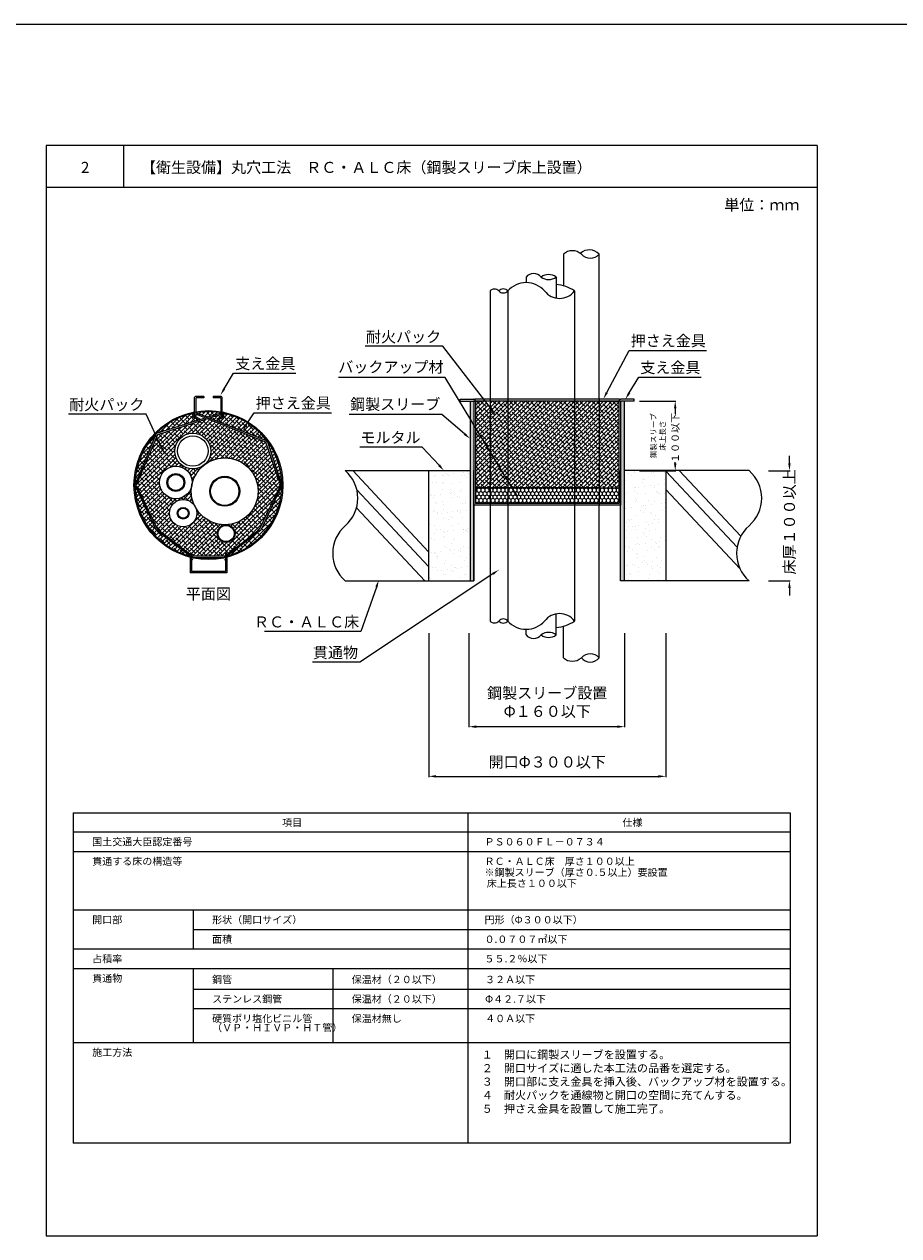
# Model space of a CAD drawing. Units: millimetres. Extents: x 249 to 2455, y 350 to 1919.
# Drawn here: x 1978 to 2216, y 764 to 1094 of the extents above; entities that cross this region are included whole.
import ezdxf
from ezdxf import colors
from ezdxf.entities.mleader import LeaderData, LeaderLine
from ezdxf.math import Vec2, Vec3

# ---------------------------------------------------------------- set-up
doc = ezdxf.new("R2010")
doc.units = ezdxf.units.MM
for name, color, linetype in [('図面枠', 7, 'Continuous'), ('寸法', 7, 'Continuous'), ('文字', 7, 'Continuous'), ('躯体・通線物他', 7, 'Continuous'), ('防火材', 7, 'Continuous')]:
    doc.layers.add(name, color=color, linetype=linetype)
doc.styles.get("Standard").update_dxf_attribs({"font": 'arial.ttf'})
doc.dimstyles.get("Standard").update_dxf_attribs({"dimtxt": 0.18, "dimasz": 0.18, "dimexe": 0.18, "dimexo": 0.0625, "dimgap": 0.09, "dimtad": 0, "dimtih": 1, "dimtoh": 1, "dimdec": 4, "dimzin": 0, "dimdsep": 46, "dimtxsty": 'Standard', "dimcen": 0.09, "dimadec": 0, "dimazin": 0, "dimtfac": 1, "dimtdec": 4, "dimtofl": 0, "dimtmove": 0, "dimatfit": 3, "dimfxl": 1, "dimtolj": 1, "dimtzin": 0, "dimarcsym": 0})
pattern_1 = [(45, (1589.3578, 537.2159), (-0.561266, 0.561266), []), (135, (1589.3578, 537.2159), (-1.683798, 0.561266), [1.984375, -1.190625])]

# ---------------------------------------------------------------- blocks, each defined once
blk = doc.blocks.new('*D23')
at = {"layer": 'Defpoints', "color": 0, "linetype": 'Continuous', "transparency": 16777216}
for p in [(2180.9, 972.81), (2180.9, 942.81), (2186.65, 942.81)]:
    blk.add_point(p, dxfattribs=at)
at = {"layer": '寸法', "color": 0, "linetype": 'Continuous', "lineweight": -2, "transparency": 16777216}
for p, q in [((2186.65, 974.81), (2186.65, 976.81)), ((2180.9, 972.81), (2186.83, 972.81)), ((2180.9, 942.81), (2186.83, 942.81)), ((2186.65, 940.81), (2186.65, 938.81))]:
    blk.add_line(p, q, dxfattribs=at)
at = {"layer": '寸法', "color": 0, "linetype": 'Continuous', "transparency": 16777216}
for points in [[(2186.31, 974.81), (2186.98, 974.81), (2186.65, 972.81)], [(2186.31, 940.81), (2186.98, 940.81), (2186.65, 942.81)]]:
    blk.add_solid(points, dxfattribs=at)
at = {"layer": '寸法', "color": 0, "linetype": 'Continuous', "lineweight": 13, "transparency": 16777216, "insert": (2186.65, 958.84), "char_height": 3, "attachment_point": 5, "rotation": 90}
blk.add_mtext('\\A1;{\\fMS PGothic|b0|i0|c128|p50;床厚１００以上}', dxfattribs=at)
blk = doc.blocks.new('*D24')
at = {"layer": 'Defpoints', "color": 0, "linetype": 'Continuous', "transparency": 16777216}
for p in [(2088.39, 928.61), (2152.97, 928.61), (2152.97, 889.53)]:
    blk.add_point(p, dxfattribs=at)
at = {"layer": '寸法', "color": 0, "linetype": 'Continuous', "lineweight": -2, "transparency": 16777216}
for p, q in [((2088.39, 928.55), (2088.39, 889.35)), ((2152.97, 928.55), (2152.97, 889.35)), ((2090.39, 889.53), (2150.97, 889.53))]:
    blk.add_line(p, q, dxfattribs=at)
at = {"layer": '寸法', "color": 0, "linetype": 'Continuous', "transparency": 16777216}
for points in [[(2090.39, 889.87), (2090.39, 889.2), (2088.39, 889.53)], [(2150.97, 889.87), (2150.97, 889.2), (2152.97, 889.53)]]:
    blk.add_solid(points, dxfattribs=at)
at = {"layer": '寸法', "color": 0, "linetype": 'Continuous', "lineweight": 13, "transparency": 16777216, "insert": (2120.68, 893.44), "char_height": 3, "attachment_point": 5}
blk.add_mtext('\\A1;{\\fMS PGothic|b0|i0|c128|p50;開口\\A0;Φ\\A1;３００以下}', dxfattribs=at)
blk = doc.blocks.new('*D25')
at = {"layer": 'Defpoints', "color": 0, "linetype": 'Continuous', "transparency": 16777216}
for p in [(2145.81, 991.77), (2145.81, 972.81), (2155.54, 972.81)]:
    blk.add_point(p, dxfattribs=at)
at = {"layer": '寸法', "color": 0, "linetype": 'Continuous', "lineweight": -2, "transparency": 16777216}
for p, q in [((2145.81, 991.77), (2155.72, 991.77)), ((2155.54, 989.77), (2155.54, 988.29)), ((2155.54, 974.81), (2155.54, 975.17)), ((2145.81, 972.81), (2155.72, 972.81))]:
    blk.add_line(p, q, dxfattribs=at)
at = {"layer": '寸法', "color": 0, "linetype": 'Continuous', "transparency": 16777216}
for points in [[(2155.2, 989.77), (2155.87, 989.77), (2155.54, 991.77)], [(2155.2, 974.81), (2155.87, 974.81), (2155.54, 972.81)]]:
    blk.add_solid(points, dxfattribs=at)
at = {"layer": '寸法', "color": 0, "linetype": 'Continuous', "lineweight": 13, "transparency": 16777216, "insert": (2155.54, 981.73), "char_height": 2, "attachment_point": 5, "rotation": 90}
blk.add_mtext('\\A1;{\\fMS PGothic|b0|i0|c128|p50;１００以下}', dxfattribs=at)
blk = doc.blocks.new('*D16')
at = {"layer": 'Defpoints', "color": 0, "linetype": 'Continuous', "transparency": 16777216}
for p in [(2099.34, 928.61), (2141.77, 928.61), (2141.77, 903.07)]:
    blk.add_point(p, dxfattribs=at)
at = {"layer": '寸法', "color": 0, "linetype": 'Continuous', "lineweight": -2, "transparency": 16777216}
for p, q in [((2099.34, 928.55), (2099.34, 902.89)), ((2141.77, 928.55), (2141.77, 902.89)), ((2101.34, 903.07), (2139.77, 903.07))]:
    blk.add_line(p, q, dxfattribs=at)
at = {"layer": '寸法', "color": 0, "linetype": 'Continuous', "transparency": 16777216}
for points in [[(2101.34, 903.4), (2101.34, 902.73), (2099.34, 903.07)], [(2139.77, 903.4), (2139.77, 902.73), (2141.77, 903.07)]]:
    blk.add_solid(points, dxfattribs=at)
at = {"layer": '寸法', "color": 0, "linetype": 'Continuous', "lineweight": 13, "transparency": 16777216, "insert": (2120.68, 909.74), "char_height": 3, "attachment_point": 5}
blk.add_mtext('\\A1;{\\fMS PGothic|b0|i0|c128|p50;鋼製スリーブ設置\\PΦ１６０以下}', dxfattribs=at)

msp = doc.modelspace()

# ---------------------------------------------------------------- hatches: boundary and pattern name
h = msp.add_hatch()
h.set_pattern_fill('ANSI38', color=256, scale=0.25)
h.set_pattern_definition([(45, (1370.5524, 537.2159), (-0.561266, 0.561266), []), (135, (1370.5524, 537.2159), (-1.683798, 0.561266), [1.984375, -1.190625])])
h.paths.add_polyline_path([(2128.11445, 991.77076), (2109.90626, 991.77076), (2109.90626, 970.1399), (2111.13568, 968.11125), (2128.11445, 968.10548)])
h.paths.add_polyline_path([(2134.85206, 991.77076), (2128.11445, 991.77076), (2128.11445, 968.10548), (2134.85206, 968.10319)])
edge = h.paths.add_edge_path()
edge.add_spline(control_points=[(2140.19663, 991.6369), (2138.80039, 991.67817), (2137.40415, 991.71944), (2136.00791, 991.76071)], knot_values=[6, 6, 6, 6, 6.700644296, 6.700644296, 6.700644296, 6.700644296], degree=3, periodic=0)
edge.add_spline(control_points=[(2136.00791, 991.76071), (2135.94063, 991.76486), (2135.87328, 991.76817), (2135.80588, 991.77076)], knot_values=[5.864498629, 5.864498629, 5.864498629, 5.864498629, 6, 6, 6, 6], degree=3, periodic=0)
edge.add_line((2135.80588, 991.77076), (2134.85206, 991.77076))
edge.add_line((2134.85206, 991.77076), (2134.85206, 968.10319))
edge.add_spline(control_points=[(2134.85206, 968.10319), (2136.63358, 968.11606), (2138.41511, 968.12892), (2140.19663, 968.14179)], knot_values=[5.231028983, 5.231028983, 5.231028983, 5.231028983, 6, 6, 6, 6], degree=3, periodic=0)
edge.add_line((2140.19663, 968.14179), (2140.19663, 991.6369))
h.paths.add_polyline_path([(2109.90626, 991.77076), (2105.1003, 991.77076), (2105.1003, 978.07021), (2109.90626, 970.1399)])
edge = h.paths.add_edge_path()
edge.add_line((2105.1003, 990.0298), (2103.78631, 991.73192))
edge.add_spline(control_points=[(2103.78631, 991.73192), (2102.90972, 991.70601), (2102.03314, 991.6801), (2101.15656, 991.65419)], knot_values=[6.260768905, 6.260768905, 6.260768905, 6.260768905, 6.700644296, 6.700644296, 6.700644296, 6.700644296], degree=3, periodic=0)
edge.add_line((2101.15656, 991.65419), (2101.15656, 984.57778))
edge.add_line((2101.15656, 984.57778), (2105.1003, 978.07021))
edge.add_line((2105.1003, 978.07021), (2105.1003, 990.0298))
edge = h.paths.add_edge_path()
edge.add_line((2105.1003, 978.07021), (2101.15656, 984.57778))
edge.add_line((2101.15656, 984.57778), (2101.15656, 968.14179))
edge.add_spline(control_points=[(2101.15656, 968.14179), (2102.47114, 968.1323), (2103.78572, 968.1228), (2105.1003, 968.11331)], knot_values=[5.432579281, 5.432579281, 5.432579281, 5.432579281, 6, 6, 6, 6], degree=3, periodic=0)
edge.add_line((2105.1003, 968.11331), (2105.1003, 978.07021))
h.paths.add_polyline_path([(2105.1003, 978.07021), (2105.1003, 968.11331), (2109.90626, 968.11167), (2109.90626, 970.1399)])
h = msp.add_hatch()
h.set_pattern_fill('ANSI38', color=256, scale=0.25)
h.set_pattern_definition(pattern_1)
h.paths.add_polyline_path([(2025.77764, 986.6107), (2024.39939, 987.43884, -0.414213562), (2024.22825, 988.12525), (2024.4512, 988.49631, 0.14981299), (2014.13924, 982.9114)])
h.paths.add_polyline_path([(2028.13106, 987.35875), (2031.78238, 988.51933), (2031.78238, 988.60406, 0.084984385), (2025.02934, 988.60406), (2025.02934, 988.5632)])
h.paths.add_polyline_path([(2008.78497, 972.80387, 0.049360474), (2008.39686, 968.88201), (2014.01886, 982.61729), (2013.96545, 982.73245, 0.142774793)])
h.paths.add_polyline_path([(2008.39686, 968.88201, 0.050344034), (2008.80052, 964.88318, 0.286718083), (2023.40361, 949.50838), (2023.40361, 949.52049), (2014.13924, 956.56798)])
h.paths.add_polyline_path([(2048.12791, 965.50549, 0.042415745), (2048.41486, 968.88201), (2042.67248, 956.56798), (2033.40811, 949.50838, 0.295299318)])
h.paths.add_polyline_path([(2044.36837, 980.94479), (2048.41486, 968.88201, 0.042415745), (2048.12791, 972.25853, 0.119722247)])
h = msp.add_hatch()
h.set_pattern_fill('ANSI38', color=256, scale=0.25)
h.set_pattern_definition(pattern_1)
h.paths.add_polyline_path([(2028.2802, 986.96575), (2014.5522, 982.55122), (2008.76089, 968.88177), (2014.5522, 956.76787), (2023.40361, 949.95702), (2023.40361, 950.19081, -1), (2023.77878, 950.19081), (2023.77878, 949.66834), (2033.03294, 949.62425), (2033.03294, 950.19081, -1), (2033.40811, 950.19081), (2033.40811, 949.88034), (2042.25952, 956.76787), (2048.05083, 968.88177), (2043.98686, 980.66737)])
h.paths.add_polyline_path([(2041.94961, 967.19662, -0.405572767), (2033.14182, 958.07044, -0.423751985), (2035.61202, 955.67913, -1), (2030.82689, 955.67913, -0.407927322), (2033.14095, 958.09732, -0.275585017), (2024.97947, 962.61297, -0.096396546), (2025.25168, 961.21418, -1), (2017.79149, 961.21418, -0.742187132), (2024.62591, 963.28221, -0.111572146), (2023.74142, 967.19662, -0.039581178), (2023.85517, 968.63127, -0.896059285), (2015.08703, 969.5955, -1), (2023.9612, 969.5955, -0.034332477), (2023.91946, 968.9883, -0.175850531), (2027.14629, 974.29616, -0.623778082), (2019.26743, 978.15427, -1), (2029.03553, 978.15427, -0.226100448), (2027.22766, 974.36072, -0.625491021)], flags=16)
h.paths.add_polyline_path([(2028.29305, 978.15427, -1), (2020.0099, 978.15427, -1)], flags=0)
h.paths.add_polyline_path([(2036.9377, 967.19662, -1), (2028.75333, 967.19662, -1)], flags=0)
h.paths.add_polyline_path([(2036.70492, 967.19662, -1), (2028.98611, 967.19662, -1)], flags=0)
h.paths.add_polyline_path([(2021.95699, 969.5955, -1), (2017.09125, 969.5955, -1)], flags=0)
h.paths.add_polyline_path([(2021.6812, 969.5955, -1), (2017.36703, 969.5955, -1)], flags=0)
h.paths.add_polyline_path([(2023.11309, 961.21418, -1), (2019.93008, 961.21418, -1)], flags=0)
h.paths.add_polyline_path([(2035.41438, 955.67913, -1), (2031.02453, 955.67913, -1)], flags=0)
h.paths.add_polyline_path([(2022.90819, 961.21418, -1), (2020.13498, 961.21418, -1)], flags=0)
h.paths.add_polyline_path([(2044.36837, 980.94479, 0.185570729), (2032.15755, 988.55025), (2032.15755, 988.06486, -0.404120338), (2032.10691, 987.67488), (2032.06493, 987.68657, -0.579762765), (2031.78238, 987.84834), (2031.78238, 988.09195), (2028.78063, 987.12667)])
at = {"layer": '躯体・通線物他', "linetype": 'Continuous', "lineweight": 13}
h = msp.add_hatch(color=256, dxfattribs=at)
h.dxf.hatch_style = 1
h.paths.add_polyline_path([(2100.67658, 991.77076), (2099.67577, 991.77076), (2099.67577, 942.81223), (2100.67658, 942.81223), (2100.67658, 972.81225)])
h.paths.add_polyline_path([(2141.67742, 991.77076), (2140.67662, 991.77076), (2140.67662, 963.36639), (2140.67662, 942.81185), (2141.67742, 942.81185)])
h = msp.add_hatch(dxfattribs=at)
h.set_pattern_fill('AR-SAND', color=256, scale=2)
h.set_pattern_definition([(37.5, (1544.25, 1096.2118), (-0.125987, 3.853648), [0, -3.04, 0, -3.4, 0, -3.25]), (7.5, (1544.25, 1096.212), (3.539553, 5.644292), [0, -1.64, 0, -2.74, 0, -1.05]), (327.5, (1541.79, 1096.2118), (6.228284, 0.011318), [0, -1, 0, -3.6, 0, -4.7]), (317.5, (1541.79, 1096.212), (6.012253, 1.75535), [0, -0.5, 0, -2.36, 0, -2.7])])
h.paths.add_polyline_path([(2099.67577, 972.81225), (2088.38559, 972.81225), (2088.38559, 942.81223), (2099.67577, 942.81223)])
h.paths.add_polyline_path([(2152.9676, 972.81225), (2141.67742, 972.81225), (2141.67742, 942.81185), (2152.9676, 942.81185)])
at = {"layer": '防火材', "linetype": 'Continuous', "lineweight": 13}
h = msp.add_hatch(dxfattribs=at)
h.set_pattern_fill('HONEY', color=256, scale=5, angle=-90)
h.set_pattern_definition([(270, (1909.3813, 1332.51595), (0.5412659, -0.9375), [0.625, -1.25]), (30, (1909.3813, 1332.51595), (0.5412659, 0.9375), [0.625, -1.25]), (330, (1909.3813, 1332.51595), (1.08253175, -4e-16), [-1.25, 0.625])])
edge = h.paths.add_edge_path()
edge.add_line((2140.19663, 963.84638), (2140.19663, 968.14179))
edge.add_spline(control_points=[(2140.19663, 968.14179), (2138.41511, 968.12892), (2136.63358, 968.11606), (2134.85206, 968.10319)], knot_values=[5.231028983, 5.231028983, 5.231028983, 5.231028983, 6, 6, 6, 6], degree=3, periodic=0)
edge.add_line((2134.85206, 968.10319), (2134.85206, 963.84638))
edge.add_line((2134.85206, 963.84638), (2140.19663, 963.84638))
h.paths.add_polyline_path([(2134.85206, 963.84638), (2134.85206, 968.10319), (2128.11445, 968.10548), (2128.11445, 963.84638)])
h.paths.add_polyline_path([(2128.11445, 963.84638), (2128.11445, 968.10548), (2109.90626, 968.11167), (2109.90626, 963.84638)])
h.paths.add_polyline_path([(2109.90626, 963.84638), (2109.90626, 968.11167), (2105.1003, 968.11331), (2105.1003, 963.84638)])
edge = h.paths.add_edge_path()
edge.add_line((2105.1003, 963.84638), (2105.1003, 968.11331))
edge.add_spline(control_points=[(2105.1003, 968.11331), (2103.78572, 968.1228), (2102.47114, 968.1323), (2101.15656, 968.14179)], knot_values=[5.432579281, 5.432579281, 5.432579281, 5.432579281, 6, 6, 6, 6], degree=3, periodic=0)
edge.add_line((2101.15656, 968.14179), (2101.15656, 963.84638))
edge.add_line((2101.15656, 963.84638), (2105.1003, 963.84638))

# ---------------------------------------------------------------- linework, layer by layer
at = {"layer": '図面枠'}
msp.add_line((1417.70411, 1094.43046), (2454.60856, 1094.43046), dxfattribs=at)
at = {"layer": '図面枠', "linetype": 'Continuous', "lineweight": 13}
for p, q in [((1984.21465, 1061.37758), (1984.21465, 764.37758)), ((2194.21465, 1061.37758), (1984.21465, 1061.37758)), ((2005.28405, 1061.37758), (2005.28405, 1049.97957)), ((2194.21465, 1061.37758), (2194.21465, 764.37758)), ((2194.21465, 1049.97957), (1984.21465, 1049.97957)), ((1991.58448, 879.61543), (2186.84481, 879.61543)), ((1991.58448, 879.61543), (1991.58448, 789.58682)), ((2099.01308, 879.61543), (2099.01308, 789.58682)), ((2186.84481, 879.61543), (2186.84481, 789.58682)), ((2186.84481, 874.30566), (1991.58448, 874.30566)), ((2186.84481, 868.99589), (1991.58448, 868.99589)), ((2186.84481, 853.06657), (1991.58448, 853.06657)), ((2024.23825, 853.06657), (2024.23825, 842.44703)), ((2186.84481, 847.7568), (2024.23825, 847.7568)), ((2186.84481, 842.44703), (1991.58448, 842.44703)), ((2186.84481, 837.13725), (1991.58448, 837.13725)), ((2024.23825, 837.13725), (2024.23825, 816.94255)), ((2062.26076, 837.13725), (2062.26076, 816.94255)), ((2186.84481, 831.47935), (2024.23825, 831.47935)), ((2186.84481, 826.16958), (2024.23825, 826.16958)), ((2186.84481, 816.94255), (1991.58448, 816.94255)), ((2186.84481, 789.58682), (1991.58448, 789.58682)), ((1984.21465, 764.37758), (2194.21465, 764.37758))]:
    msp.add_line(p, q, dxfattribs=at)
at = {"layer": '躯体・通線物他', "linetype": 'Continuous', "lineweight": 13}
for p, q in [((2067.69083, 972.81225), (2088.38559, 950.73152)), ((2088.38559, 972.81225), (2088.38559, 942.81223)), ((2100.67658, 972.81225), (2100.67658, 942.81223)), ((2140.67662, 942.81185), (2140.67662, 972.81225)), ((2152.9676, 972.81225), (2152.9676, 942.81223)), ((2152.9676, 972.71027), (2172.39016, 951.98695)), ((2156.64656, 972.81225), (2173.39513, 954.94199)), ((2068.84624, 967.55213), (2088.38559, 946.70419)), ((2152.9676, 967.68295), (2173.17597, 946.12118)), ((2068.73652, 962.64189), (2087.32149, 942.81223))]:
    msp.add_line(p, q, dxfattribs=at)
for points in [[(2065.67631, 972.81225), (2099.67577, 972.81225)], [(2100.67658, 942.81223), (2100.67658, 972.81225)], [(2175.67684, 972.81225), (2141.67742, 972.81225)], [(2178.02748, 969.81213), (2178.02589, 969.81213)], [(2178.99239, 966.81201), (2178.99163, 966.81201)], [(2065.67631, 942.81223), (2100.67658, 942.81223)], [(2175.67684, 942.81185), (2140.67662, 942.81185)]]:
    msp.add_lwpolyline(points, dxfattribs=at)
for centre, start, end in [((2059.18484, 965.31168), 310.8668529, 49.136121), ((2169.18799, 965.31168), 310.8668529, 49.136121), ((2072.16215, 950.31097), 130.863879, 229.1331471), ((2182.1653, 950.31097), 130.863879, 229.1331471)]:
    msp.add_arc(centre, 9.91778, start, end, dxfattribs=at)
at = {"layer": '防火材', "linetype": 'Continuous', "lineweight": 13}
for p, q in [((2125.08396, 1031.77076), (2125.08396, 1023.16042)), ((2134.85206, 992.25074), (2134.85206, 1031.77076)), ((2105.1003, 1021.77076), (2105.1003, 992.25074)), ((2109.90626, 1021.77076), (2109.90626, 992.25074)), ((2024.65417, 987.84834), (2024.65417, 992.78806)), ((2027.1553, 993.03817), (2024.90428, 993.03817)), ((2025.02934, 987.84834), (2025.02934, 992.53795)), ((2027.1553, 992.663), (2025.1544, 992.663)), ((2027.1553, 993.03817), (2027.1553, 992.663)), ((2031.90744, 993.03817), (2029.65642, 993.03817)), ((2029.65642, 993.03817), (2029.65642, 992.663)), ((2031.65732, 992.663), (2029.65642, 992.663)), ((2031.78238, 992.53795), (2031.78238, 987.84834)), ((2032.15755, 987.84834), (2032.15755, 992.78806)), ((2096.96109, 991.77076), (2096.96109, 992.25074)), ((2096.96109, 992.25074), (2100.65656, 992.25074)), ((2096.96109, 991.77076), (2096.96109, 992.25074)), ((2096.96109, 991.77076), (2100.67658, 991.77076)), ((2099.67577, 991.77076), (2099.67577, 942.81223)), ((2100.67658, 991.77076), (2100.67658, 963.36639)), ((2140.38143, 992.25074), (2100.9719, 992.25074)), ((2140.38143, 991.77076), (2100.9719, 991.77076)), ((2101.15656, 991.75074), (2101.15656, 963.84638)), ((2105.1003, 992.25074), (2105.1003, 963.36639)), ((2109.90626, 992.25074), (2109.90626, 963.36639)), ((2128.11445, 992.25074), (2128.11445, 963.36639)), ((2134.85206, 992.25074), (2134.85206, 963.36639)), ((2140.19663, 991.75074), (2140.19663, 963.84638)), ((2140.67662, 991.77076), (2140.67662, 963.36639)), ((2144.39211, 991.77076), (2140.67662, 991.77076)), ((2144.39211, 992.25074), (2140.69663, 992.25074)), ((2141.67742, 991.77076), (2141.67742, 942.81223)), ((2144.39211, 991.77076), (2144.39211, 992.25074)), ((2144.39211, 991.77076), (2144.39211, 992.25074)), ((2031.78238, 988.51933), (2014.13924, 982.9114)), ((2031.78238, 988.09195), (2014.5522, 982.55122)), ((2024.4512, 988.49631), (2024.22825, 988.12525)), ((2024.39939, 987.43884), (2025.92122, 986.52443)), ((2024.61424, 988.03922), (2024.65417, 988.08963)), ((2024.61424, 988.03922), (2024.61424, 988.03922)), ((2026.11445, 986.84601), (2024.75047, 987.60581)), ((2025.02934, 988.5632), (2028.13106, 987.35875)), ((2025.02934, 988.21942), (2027.64185, 987.20325)), ((2028.2802, 986.96575), (2043.98686, 980.66737)), ((2028.78063, 987.12667), (2044.36837, 980.94479)), ((2032.10691, 987.67488), (2030.67942, 986.8369)), ((2032.39448, 987.42973), (2030.87265, 986.51532)), ((2032.17963, 988.03011), (2032.15755, 988.06122)), ((2032.43681, 988.33053), (2032.56562, 988.11614)), ((2026.11445, 986.84601), (2025.92122, 986.52443)), ((2030.67942, 986.8369), (2030.87265, 986.51532)), ((2014.13924, 982.9114), (2008.39686, 968.88201)), ((2014.5522, 982.55122), (2008.76089, 968.88177)), ((2043.98686, 980.66737), (2048.05083, 968.88177)), ((2044.36837, 980.94479), (2048.41486, 968.88201)), ((2008.39686, 968.88201), (2014.13924, 956.56798)), ((2008.76089, 968.88177), (2014.5522, 956.76787)), ((2048.05083, 968.88177), (2042.25952, 956.76787)), ((2048.41486, 968.88201), (2042.67248, 956.56798)), ((2134.85206, 968.10319), (2105.1003, 968.11331)), ((2140.19663, 963.84638), (2101.15656, 963.84638)), ((2140.67662, 963.36639), (2100.67658, 963.36639)), ((2105.1003, 963.44213), (2105.1003, 931.84647)), ((2109.90626, 963.44213), (2109.90626, 931.84647)), ((2134.85206, 921.84647), (2134.85206, 963.44213)), ((2023.40361, 949.52049), (2014.13924, 956.56798)), ((2023.40361, 949.95702), (2014.5522, 956.76787)), ((2033.40811, 949.88034), (2042.25952, 956.76787)), ((2042.67248, 956.56798), (2033.40811, 949.50838)), ((2023.40361, 950.19081), (2023.40361, 945.00098)), ((2023.77878, 950.19081), (2023.77878, 945.37615)), ((2023.77878, 949.66834), (2033.03294, 949.62425)), ((2024.60788, 949.23677), (2032.28301, 949.25224)), ((2033.03294, 950.19081), (2033.03294, 945.37615)), ((2033.40811, 950.19081), (2033.40811, 945.00098)), ((2033.40811, 945.00098), (2023.40361, 945.00098)), ((2033.03294, 945.37615), (2023.77878, 945.37615)), ((2125.08396, 921.84647), (2125.08396, 930.45681))]:
    msp.add_line(p, q, dxfattribs=at)
for points in [[(2114.91817, 1025.5515), (2114.91817, 1024.02838)], [(2123.10255, 1025.5515), (2123.10255, 1019.81783)], [(2128.11445, 1021.77076), (2128.11445, 992.25074)], [(2128.11445, 963.44213), (2128.11445, 931.84647)], [(2123.10255, 928.06573), (2123.10255, 933.7994)], [(2114.91817, 928.06573), (2114.91817, 929.58886)]]:
    msp.add_lwpolyline(points, dxfattribs=at)
for centre, radius in [((2028.40586, 968.88201), 20.27579), ((2024.15148, 978.15427), 4.88405), ((2024.15148, 978.15427), 4.14157), ((2019.52412, 969.5955), 4.43708), ((2032.84551, 967.19662), 9.1041), ((2019.52412, 969.5955), 2.43287), ((2019.52412, 969.5955), 2.15709), ((2032.84551, 967.19662), 4.09219), ((2032.84551, 967.19662), 3.8594), ((2021.52158, 961.21418), 3.73009), ((2021.52158, 961.21418), 1.5915), ((2021.52158, 961.21418), 1.3866), ((2033.21946, 955.67913), 2.39256), ((2033.21946, 955.67913), 2.19492)]:
    msp.add_circle(centre, radius, dxfattribs=at)
for centre, radius, start, end in [((2127.52598, 1029.09061), 3.62584, 47.6617049, 132.3382951), ((2132.13969, 1029.24544), 3.70596, 42.9547575, 131.7132109), ((2132.41003, 1034.07752), 3.35926, 223.368418, 316.631582), ((2116.96427, 1023.81387), 2.68437, 40.3392925, 139.6607075), ((2114.94129, 1017.28582), 6.74286, 41.6929522, 138.3070478), ((2121.05645, 1022.89679), 3.35171, 52.3770731, 127.6229269), ((2121.05645, 1028.20621), 3.35171, 232.3770731, 307.6229269), ((2122.37624, 1013.25639), 10.2675, 56.0221989, 85.9436147), ((2106.29659, 1020.59412), 1.67797, 44.5257126, 135.4742874), ((2108.69957, 1020.73387), 1.59099, 40.6717437, 139.3282563), ((2108.69957, 1022.79238), 1.58109, 220.2522444, 319.7477556), ((2124.04539, 1024.8058), 5.07629, 216.7185576, 323.2814424), ((2024.90428, 992.78806), 0.25011, 90, 180), ((2025.1544, 992.53795), 0.12506, 90, 180), ((2031.65732, 992.53795), 0.12506, 0, 90), ((2031.90744, 992.78806), 0.25011, 0, 90), ((2100.65656, 991.75074), 0.5, 0, 90), ((2100.9719, 992.01075), 0.23999, 90, 270), ((2140.69663, 991.75074), 0.5, 90, 180), ((2140.38143, 992.01075), 0.23999, 270, 90), ((2028.40586, 968.88201), 20.009, 100.8069229, 168.6965868), ((2024.65702, 987.86762), 0.50023, 149, 239), ((2024.91883, 987.89685), 0.33623, 154.9477354, 239.9512773), ((2024.84176, 987.84834), 0.18758, 180, 0), ((2028.40586, 968.88201), 20.009, 80.2848506, 99.7151494), ((2031.96996, 987.84834), 0.18758, 180, 0), ((2031.93038, 987.89608), 0.28301, 308.5920958, 28.2673709), ((2028.36976, 968.86365), 20.04768, 9.7494649, 79.1091364), ((2032.13685, 987.85851), 0.50023, 301, 31), ((2028.40586, 968.88201), 20.009, 168.6965868, 191.5282698), ((2028.40586, 968.88201), 20.009, 350.2848506, 9.7151494), ((2028.40586, 968.88201), 20.009, 191.5282698, 255.5224878), ((2028.40586, 968.88201), 20.009, 284.4775122, 350.2848506), ((2023.59119, 950.19081), 0.18758, 0, 180), ((2028.40586, 968.88201), 20.009, 256.6293244, 283.3706756), ((2033.22053, 950.19081), 0.18758, 0, 180), ((2106.29659, 933.02311), 1.67797, 224.5257126, 315.4742874), ((2108.69957, 930.82485), 1.58109, 40.2522444, 139.7477556), ((2108.69957, 932.88336), 1.59099, 220.6717437, 319.3282563), ((2114.94129, 936.33141), 6.74286, 221.6929522, 318.3070478), ((2124.04539, 928.81143), 5.07629, 36.7185576, 143.2814424), ((2122.37624, 940.36084), 10.2675, 274.0563853, 303.9778011), ((2116.96427, 929.80336), 2.68437, 220.3392925, 319.6607075), ((2121.05645, 925.41102), 3.35171, 52.3770731, 127.6229269), ((2121.05645, 930.72044), 3.35171, 232.3770731, 307.6229269), ((2127.52598, 924.52662), 3.62584, 227.6617049, 312.3382951), ((2132.41003, 919.53971), 3.35926, 43.368418, 136.631582), ((2132.41003, 923.8161), 3.13734, 218.8880693, 321.1119307)]:
    msp.add_arc(centre, radius, start, end, dxfattribs=at)
for points in [[(2105.1003, 991.77076), (2103.78572, 991.7319), (2102.47114, 991.69304), (2101.15656, 991.65419)], [(2105.1003, 968.11331), (2103.78572, 968.1228), (2102.47114, 968.1323), (2101.15656, 968.14179)], [(2134.85206, 968.10319), (2136.63358, 968.11606), (2138.41511, 968.12892), (2140.19663, 968.14179)]]:
    msp.add_open_spline(points, degree=3, dxfattribs=at)
msp.add_open_spline([(2134.85206, 991.77076), (2135.23803, 991.78084), (2135.62407, 991.78437), (2136.00791, 991.76071), (2137.40415, 991.71944), (2138.80039, 991.67817), (2140.19663, 991.6369)], degree=3, knots=[5.226951244, 5.226951244, 5.226951244, 5.226951244, 6, 6, 6, 6.700644296, 6.700644296, 6.700644296, 6.700644296], dxfattribs=at)
for points in [[(2024.35706, 987.33964), (2024.40703, 987.4087), (2024.65417, 987.53615)], [(2032.43681, 987.33053), (2032.32772, 987.45764), (2032.15755, 987.55025)], [(2024.14488, 948.7062), (2024.07048, 948.60568), (2023.77878, 948.41537)], [(2032.77974, 948.60292), (2032.93706, 948.45846), (2033.03294, 948.41537)]]:
    msp.add_spline(points, degree=3, dxfattribs=at)

# ---------------------------------------------------------------- texts
at = {"layer": '文字', "linetype": 'Continuous', "lineweight": 13, "attachment_point": 1}
for s, width, heights, insert, char_height, line_spacing_factor in [('{\\fMS PGothic|b0|i0|c128|p50;2}', 4.1788254, [4.72476], (1993.69571, 1056.92639), 3, 0.75), ('{\\fMS PGothic|b0|i0|c128|p50;【衛生設備】丸穴工法\u3000ＲＣ・ＡＬＣ床（鋼製スリーブ床上設置）}', 123.5605748, [8.67585], (2010.02181, 1056.92639), 3, 0.75), ('単位：ｍｍ', 21.1684916, [10.53239], (2168.89716, 1046.72319), 3, 0.75), ('{\\fMS PGothic|b0|i0|c128|p50;平面図}', 30.0577878, [5.34997], (2022.25804, 940.75158), 3, 0.75), ('項目', 30.7315533, [2.58046], (2048.47355, 877.97774), 2, 0.75), ('仕様', 30.7315533, [2.58046], (2141.17757, 877.97774), 2, 0.75), ('国土交通大臣認定番号', 30.7315533, [2.58046], (1996.75037, 872.70957), 2, 0.75), ('{\\fMS PGothic|b0|i0|c128|p50;ＰＳ０６０ＦＬ－０７３４}', 30.7315533, [2.58046], (2103.60648, 872.70957), 2, 0.75), ('貫通する床の構造等', 30.7315533, [2.58046], (1996.75037, 867.3998), 2, 0.75), ('{\\fMS PGothic|b0|i0|c128|p50;ＲＣ・ＡＬＣ床\u3000厚さ１００以上\\P\u3000\\fMS PGothic|b0|i0|c0|p50;※\\fMS PGothic|b0|i0|c128|p50;鋼製スリーブ（厚さ０}.{\\fMS PGothic|b0|i0|c128|p50;５以上）要設置\\P\u3000\u3000 床上長さ１００以下}', 60.3426793, [14.33323], (2103.60648, 867.3998), 2, 0.9), ('開口部', 30.7315533, [2.58046], (1996.75037, 851.47048), 2, 0.75), ('形状（開口サイズ）', 30.7315533, [2.58046], (2029.40413, 851.47048), 2, 0.75), ('{\\fMS PGothic|b0|i0|c128|p50;円形（Φ３００以下）}', 30.7315533, [2.58046], (2103.60648, 851.47048), 2, 0.75), ('面積', 30.7315533, [2.58046], (2029.40413, 846.16071), 2, 0.75), ('０.０７０７{\\fMS PGothic|b0|i0|c128|p50;㎡}以下', 30.7315533, [2.58046], (2103.60648, 846.16071), 2, 0.75), ('占積率', 30.7315533, [2.58046], (1996.75037, 840.85093), 2, 0.75), ('５５.２％以下', 30.7315533, [2.58046], (2103.60648, 840.85093), 2, 0.75), ('貫通物', 30.7315533, [2.58046], (1996.75037, 835.54116), 2, 0.75), ('鋼管', 30.3463031, [6.62306], (2029.40413, 835.19303), 2, 0.75), ('保温材（２０以下）', 45.1176536, [2.42247], (2067.42665, 835.19303), 2, 0.75), ('３２Ａ以下', 30.7315533, [2.58046], (2103.75511, 835.19303), 2, 0.75), ('ステンレス鋼管', 30.3463031, [6.62306], (2029.40413, 829.88326), 2, 0.75), ('保温材（２０以下）', 45.1176536, [2.42247], (2067.42665, 829.88326), 2, 0.75), ('{\\fMS PGothic|b0|i0|c128|p50;Φ４２}.{\\fMS PGothic|b0|i0|c128|p50;７以下}', 30.7315533, [2.58046], (2103.75511, 829.88326), 2, 0.75), ('硬質ポリ塩化ビニル管\\P（ＶＰ・ＨＩＶＰ・ＨＴ管）', 30.3463031, [6.62306], (2029.40413, 824.57349), 2, 0.75), ('保温材無し', 30.7315533, [2.58046], (2067.42665, 824.57349), 2, 0.75), ('４０Ａ以下', 30.7315533, [2.58046], (2103.75511, 824.57349), 2, 0.75), ('施工方法', 30.7315533, [2.58046], (1996.75037, 815.34646), 2, 0.75)]:
    msp.add_mtext_dynamic_manual_height_columns(s, width=width, gutter_width=0.88496, heights=heights, dxfattribs=dict(at, insert=insert, char_height=char_height, line_spacing_factor=line_spacing_factor))
at = {"layer": '文字', "linetype": 'Continuous', "lineweight": 13, "insert": (2150.84973, 982.35055), "char_height": 1.5, "attachment_point": 5, "rotation": 90}
msp.add_mtext_dynamic_manual_height_columns('{\\fMS PGothic|b0|i0|c128|p50;鋼製スリーブ\\P床上長さ}', width=21.0276443, gutter_width=0.88496, heights=[0], dxfattribs=at)
at = {"layer": '文字', "linetype": 'Continuous', "lineweight": 13, "insert": (2102.84519, 814.84079), "char_height": 2.2124052, "attachment_point": 1}
msp.add_mtext_dynamic_manual_height_columns('{\\fMS PGothic|b0|i0|c128|p50;１\u3000開口に鋼製スリーブを設置する。\\P２\u3000開口サイズに適した本工法の品番を選定する。\\P３\u3000開口部に支え金具を挿入後、バックアップ材を設置する。\\P４\u3000耐火パックを通線物と開口の空間に充てんする。\\P５\u3000押さえ金具を設置して施工完了。}', width=94.0955242, gutter_width=0.88496, heights=[30.69994], dxfattribs=at)

# ---------------------------------------------------------------- dimensions: what is measured, and where the dimension line sits
at = {"layer": '寸法', "linetype": 'Continuous', "lineweight": 13}
for base, p1, p2, text, override, picture, middle in [((2155.53773, 972.81225), (2145.80881, 991.77076), (2145.80881, 972.81225), '{\\fMS PGothic|b0|i0|c128|p50;１００以下}', {"dimtxt": 2, "dimasz": 2, "dimexo": 0, "dimgap": 1, "dimtad": 1}, '*D25', (2155.53773, 981.73088)), ((2186.64725, 942.81223), (2180.89522, 972.81225), (2180.89522, 942.81223), '{\\fMS PGothic|b0|i0|c128|p50;床厚１００以上}', {"dimtxt": 3, "dimasz": 2, "dimexo": 0, "dimgap": 1, "dimtad": 1}, '*D23', (2186.64725, 958.84229))]:
    dim = msp.add_linear_dim(base=base, p1=p1, p2=p2, angle=270, text=text, dimstyle='Standard', override=override, dxfattribs=at)
    dim.commit()
    dim.dimension.update_dxf_attribs({"geometry": picture, "text_midpoint": middle, "dimtype": 160, "text_rotation": 90})
for base, p1, p2, text, picture, middle in [((2152.9676, 889.53448), (2088.38559, 928.60799), (2152.9676, 928.60799), '{\\fMS PGothic|b0|i0|c128|p50;開口\\A0;Φ\\A1;３００以下}', '*D24', (2120.6766, 889.53448)), ((2141.7651, 903.06554), (2099.33812, 928.60799), (2141.7651, 928.60799), '{\\fMS PGothic|b0|i0|c128|p50;鋼製スリーブ設置\\PΦ１６０以下}', '*D16', (2120.6766, 903.06554))]:
    dim = msp.add_linear_dim(base=base, p1=p1, p2=p2, text=text, dimstyle='Standard', override={"dimtxt": 3, "dimasz": 2, "dimgap": 2, "dimtad": 3}, dxfattribs=at)
    dim.commit()
    dim.dimension.update_dxf_attribs({"geometry": picture, "text_midpoint": middle, "dimtype": 160})

# ---------------------------------------------------------------- leaders
at = {"layer": '文字', "linetype": 'Continuous', "lineweight": 13}
ml = msp.add_multileader_mtext('Standard', dxfattribs=at)
ml.set_content('耐火パック', color=256)
ml.set_leader_properties()
ml.build(insert=Vec2(0, 0))
ml.multileader.update_dxf_attribs({"text_left_attachment_type": 5, "text_right_attachment_type": 5, "dogleg_length": 0.36, "arrow_head_size": 2})
ctx = ml.context
ctx.base_point, ctx.char_height, ctx.arrow_head_size, ctx.landing_gap_size, ctx.plane_origin = Vec3(2072.34515, 1006.69941), 3, 2, 0.09, Vec3(2102.94732, 998.62732)
ctx.left_attachment, ctx.right_attachment, ctx.text_align_type = 5, 5, 2
notes = []
notes.append((ctx, [(0, (1, 1, 0), (2092.23174, 1006.69941), (-1, 0), 0.36, [(0, [(2106.68817, 987.97292)], 0, [])])]))
ctx.mtext.insert, ctx.mtext.width, ctx.mtext.alignment, ctx.mtext.flow_direction = Vec3(2091.78174, 1010.75964), 25.5442781, 3, 5
ml = msp.add_multileader_mtext('Standard', dxfattribs=at)
ml.set_content('押さえ金具', color=256)
ml.set_leader_properties()
ml.build(insert=Vec2(0, 0))
ml.multileader.update_dxf_attribs({"text_left_attachment_type": 5, "text_right_attachment_type": 5, "dogleg_length": 0.36, "arrow_head_size": 2})
ctx = ml.context
ctx.base_point, ctx.char_height, ctx.arrow_head_size, ctx.landing_gap_size, ctx.plane_origin = Vec3(2143.33304, 1005.54402), 3, 2, 0.09, Vec3(2168.97611, 991.86114)
ctx.left_attachment, ctx.right_attachment = 5, 5
notes.append((ctx, [(1, (1, 1, 0), (2142.97304, 1005.54402), (1, 0), 0.36, [(0, [(2135.96452, 992.32567)], 0, [])])]))
ctx.mtext.insert, ctx.mtext.width, ctx.mtext.flow_direction = Vec3(2143.42304, 1009.68948), 25.5442781, 5
ml = msp.add_multileader_mtext('Standard', dxfattribs=at)
ml.set_content('支え金具', color=256)
ml.set_leader_properties()
ml.build(insert=Vec2(0, 0))
ml.multileader.update_dxf_attribs({"text_left_attachment_type": 5, "text_right_attachment_type": 5, "dogleg_length": 0.36, "arrow_head_size": 2})
ctx = ml.context
ctx.base_point, ctx.char_height, ctx.arrow_head_size, ctx.landing_gap_size, ctx.plane_origin = Vec3(2035.62834, 999.33483), 3, 2, 0.09, Vec3(2061.27141, 985.65195)
ctx.left_attachment, ctx.right_attachment = 5, 5
notes.append((ctx, [(1, (1, 1, 0), (2035.26834, 999.33483), (1, 0), 0.36, [(0, [(2031.65732, 993.36599)], 0, [])])]))
ctx.mtext.insert, ctx.mtext.width, ctx.mtext.flow_direction = Vec3(2035.71834, 1003.48028), 25.5442781, 5
ml = msp.add_multileader_mtext('Standard', dxfattribs=at)
ml.set_content('{\\fMS PGothic|b0|i0|c128|p50;バックアップ材}', color=256)
ml.set_leader_properties()
ml.build(insert=Vec2(0, 0))
ml.multileader.update_dxf_attribs({"text_left_attachment_type": 5, "text_right_attachment_type": 5, "dogleg_length": 0.36, "arrow_head_size": 2})
ctx = ml.context
ctx.base_point, ctx.char_height, ctx.arrow_head_size, ctx.landing_gap_size, ctx.plane_origin = Vec3(2066.41406, 998.23458), 3, 2, 0.09, Vec3(2103.08257, 989.84213)
ctx.left_attachment, ctx.right_attachment, ctx.text_align_type = 5, 5, 2
notes.append((ctx, [(0, (1, 1, 0), (2092.8802, 998.23458), (-1, 0), 0.36, [(0, [(2112.82176, 965.32905)], 0, [])])]))
ctx.mtext.insert, ctx.mtext.width, ctx.mtext.alignment, ctx.mtext.flow_direction = Vec3(2092.4302, 1002.55049), 28.3461575, 3, 5
ml = msp.add_multileader_mtext('Standard', dxfattribs=at)
ml.set_content('支え金具', color=256)
ml.set_leader_properties()
ml.build(insert=Vec2(0, 0))
ml.multileader.update_dxf_attribs({"text_left_attachment_type": 5, "text_right_attachment_type": 5, "dogleg_length": 0.36, "arrow_head_size": 2})
ctx = ml.context
ctx.base_point, ctx.char_height, ctx.arrow_head_size, ctx.landing_gap_size, ctx.plane_origin = Vec3(2145.94658, 998.25909), 3, 2, 0.09, Vec3(2171.58965, 984.57621)
ctx.left_attachment, ctx.right_attachment = 5, 5
notes.append((ctx, [(1, (1, 1, 0), (2145.58658, 998.25909), (1, 0), 0.36, [(0, [(2141.97557, 992.29025)], 0, [])])]))
ctx.mtext.insert, ctx.mtext.width, ctx.mtext.flow_direction = Vec3(2146.03658, 1002.40455), 25.5442781, 5
ml = msp.add_multileader_mtext('Standard', dxfattribs=at)
ml.set_content('耐火パック', color=256)
ml.set_leader_properties()
ml.build(insert=Vec2(0, 0))
ml.multileader.update_dxf_attribs({"text_left_attachment_type": 5, "text_right_attachment_type": 5, "dogleg_length": 0.36, "arrow_head_size": 2})
ctx = ml.context
ctx.base_point, ctx.char_height, ctx.arrow_head_size, ctx.landing_gap_size, ctx.plane_origin = Vec3(1991.52315, 988.24269), 3, 2, 0.09, Vec3(2019.71281, 976.65981)
ctx.left_attachment, ctx.right_attachment, ctx.text_align_type = 5, 5, 2
notes.append((ctx, [(0, (1, 1, 0), (2011.40974, 988.24269), (-1, 0), 0.36, [(0, [(2016.55005, 977.1599)], 0, [])])]))
ctx.mtext.insert, ctx.mtext.width, ctx.mtext.alignment, ctx.mtext.flow_direction = Vec3(2010.95974, 992.30291), 25.5442781, 3, 5
ml = msp.add_multileader_mtext('Standard', dxfattribs=at)
ml.set_content('押さえ金具', color=256)
ml.set_leader_properties()
ml.build(insert=Vec2(0, 0))
ml.multileader.update_dxf_attribs({"text_left_attachment_type": 5, "text_right_attachment_type": 5, "dogleg_length": 0.36, "arrow_head_size": 2})
ctx = ml.context
ctx.base_point, ctx.char_height, ctx.arrow_head_size, ctx.landing_gap_size, ctx.plane_origin = Vec3(2041.19573, 988.58008), 3, 2, 0.09, Vec3(2066.8388, 974.8972)
ctx.left_attachment, ctx.right_attachment = 5, 5
notes.append((ctx, [(1, (1, 1, 0), (2040.83573, 988.58008), (1, 0), 0.36, [(0, [(2037.62233, 983.6113)], 0, [])])]))
ctx.mtext.insert, ctx.mtext.width, ctx.mtext.flow_direction = Vec3(2041.28573, 992.72554), 25.5442781, 5
ml = msp.add_multileader_mtext('Standard', dxfattribs=at)
ml.set_content('鋼製スリーブ', color=256)
ml.set_leader_properties()
ml.build(insert=Vec2(0, 0))
ml.multileader.update_dxf_attribs({"text_left_attachment_type": 5, "text_right_attachment_type": 5, "dogleg_length": 0.36, "arrow_head_size": 2})
ctx = ml.context
ctx.base_point, ctx.char_height, ctx.arrow_head_size, ctx.landing_gap_size, ctx.plane_origin = Vec3(2067.8165, 988.09821), 3, 2, 0.09, Vec3(2090.40558, 980.86408)
ctx.left_attachment, ctx.right_attachment, ctx.text_align_type = 5, 5, 2
notes.append((ctx, [(0, (1, 1, 0), (2092.01559, 988.09821), (-1, 0), 0.36, [(0, [(2099.67577, 981.51928)], 0, [])])]))
ctx.mtext.insert, ctx.mtext.width, ctx.mtext.alignment, ctx.mtext.flow_direction = Vec3(2091.56559, 992.39707), 25.5442781, 3, 5
ml = msp.add_multileader_mtext('Standard', dxfattribs=at)
ml.set_content('モルタル', color=256)
ml.set_leader_properties()
ml.build(insert=Vec2(0, 0))
ml.multileader.update_dxf_attribs({"text_left_attachment_type": 5, "text_right_attachment_type": 5, "dogleg_length": 0.36, "arrow_head_size": 2})
ctx = ml.context
ctx.base_point, ctx.char_height, ctx.arrow_head_size, ctx.landing_gap_size, ctx.plane_origin = Vec3(2070.49221, 979.24653), 3, 2, 0.09, Vec3(2090.52227, 970.49835)
ctx.left_attachment, ctx.right_attachment, ctx.text_align_type = 5, 5, 2
notes.append((ctx, [(0, (1, 1, 0), (2086.61175, 979.24653), (-1, 0), 0.36, [(0, [(2092.57375, 972.81225)], 0, [])])]))
ctx.mtext.insert, ctx.mtext.width, ctx.mtext.alignment, ctx.mtext.flow_direction = Vec3(2086.16175, 983.32381), 25.5442781, 3, 5
ml = msp.add_multileader_mtext('Standard', dxfattribs=at)
ml.set_content('貫通物', color=256)
ml.set_leader_properties()
ml.build(insert=Vec2(0, 0))
ml.multileader.update_dxf_attribs({"text_left_attachment_type": 5, "text_right_attachment_type": 5, "dogleg_length": 0.36, "arrow_head_size": 2})
ctx = ml.context
ctx.base_point, ctx.char_height, ctx.arrow_head_size, ctx.landing_gap_size, ctx.plane_origin = Vec3(2056.61757, 920.62123), 3, 2, 0.09, Vec3(2112.9352, 921.74056)
ctx.left_attachment, ctx.right_attachment, ctx.text_align_type = 5, 5, 2
notes.append((ctx, [(0, (1, 1, 0), (2069.60076, 920.62123), (-1, 0), 0.36, [(0, [(2107.54139, 945.81861)], 0, [])])]))
ctx.mtext.insert, ctx.mtext.width, ctx.mtext.alignment, ctx.mtext.flow_direction = Vec3(2069.15076, 924.76669), 25.5442781, 3, 5
ml = msp.add_multileader_mtext('Standard', dxfattribs=at)
ml.set_content('ＲＣ・ＡＬＣ床', color=256)
ml.set_leader_properties()
ml.build(insert=Vec2(0, 0))
ml.multileader.update_dxf_attribs({"text_left_attachment_type": 5, "text_right_attachment_type": 5, "dogleg_length": 0.36, "arrow_head_size": 2})
ctx = ml.context
ctx.base_point, ctx.char_height, ctx.arrow_head_size, ctx.landing_gap_size, ctx.plane_origin = Vec3(2047.7971, 928.99316), 3, 2, 0.09, Vec3(2071.01972, 915.31028)
ctx.left_attachment, ctx.right_attachment, ctx.text_align_type = 5, 5, 2
notes.append((ctx, [(0, (1, 1, 0), (2069.91665, 928.99316), (-1, 0), 0.36, [(0, [(2074.80951, 942.99943)], 0, [])])]))
ctx.mtext.insert, ctx.mtext.width, ctx.mtext.alignment, ctx.mtext.flow_direction = Vec3(2069.46665, 933.10452), 25.5442781, 3, 5
for ctx, leaders in notes:
    for number, flags, end, landing, length, lines in leaders:
        leader = LeaderData()
        leader.index, (leader.has_last_leader_line, leader.has_dogleg_vector, leader.attachment_direction) = number, flags
        leader.last_leader_point, leader.dogleg_vector, leader.dogleg_length = Vec3(end), Vec3(landing), length
        for number, points, colour, breaks in lines:
            line = LeaderLine()
            line.index, line.vertices, line.color, line.breaks = number, Vec3.list(points), colors.encode_raw_color(colour), breaks
            leader.lines.append(line)
        ctx.leaders.append(leader)

doc.saveas('drawing.dxf')
